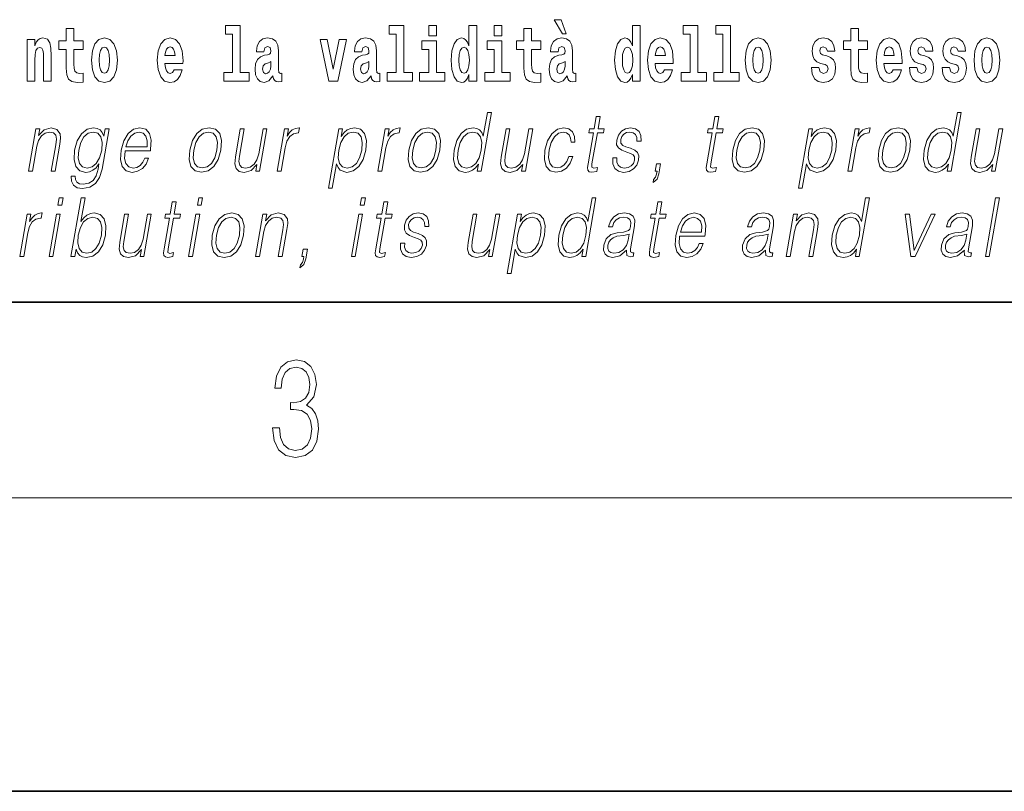
# Model space of a CAD drawing. Extents: x 0 to 210, y 0 to 297.
# Drawn here: x 127 to 147, y 0 to 16 of the extents above; entities that cross this region are included whole.
import ezdxf

# ---------------------------------------------------------------- set-up
doc = ezdxf.new("R2010")
doc.units = 0

msp = doc.modelspace()

# ---------------------------------------------------------------- linework, layer by layer
at = {"color": 7, "lineweight": 35}
for p, q in [((20, 10), (200, 10)), ((20, 10), (200, 10)), ((0, 0), (210, 0))]:
    msp.add_line(p, q, dxfattribs=at)
at = {"color": 7, "lineweight": 13}
msp.add_line((204, 6), (16, 6), dxfattribs=at)
for points in [[(137.919128, 15.770594), (137.779327, 15.770594), (137.949066, 15.483706), (138.025635, 15.483706)], [(128.153198, 15.339468), (127.96347, 15.339468), (127.96347, 15.588316), (127.807037, 15.588316), (127.807037, 15.339468), (127.658356, 15.339468), (127.658356, 15.161946), (127.807037, 15.161946), (127.807037, 14.783129), (127.817017, 14.646817), (127.852524, 14.554886), (127.920204, 14.504166), (128.026718, 14.486731), (128.153198, 14.494656), (128.153198, 14.675347), (128.079971, 14.669007), (128.020065, 14.681687), (127.984558, 14.719728), (127.967911, 14.781544), (127.96347, 14.863964), (127.96347, 15.161946), (128.153198, 15.161946)], [(131.063446, 15.477365), (131.207687, 15.477365), (131.207687, 14.692782), (131.024628, 14.692782), (131.024628, 14.516846), (131.541656, 14.516847), (131.541656, 14.692782), (131.364136, 14.692782), (131.364136, 15.654886), (131.063446, 15.654886)], [(134.403091, 15.477365), (134.547333, 15.477365), (134.547333, 14.692783), (134.364258, 14.692783), (134.364258, 14.516847), (134.881287, 14.516847), (134.881287, 14.692783), (134.703766, 14.692783), (134.703766, 15.654886), (134.403091, 15.654886)], [(135.215256, 15.654887), (135.215256, 15.439325), (135.371689, 15.439325), (135.371689, 15.654887)], [(136.036285, 14.648403), (136.036285, 14.516847), (136.194946, 14.516847), (136.194946, 15.654887), (136.036285, 15.654887), (136.036285, 15.238029), (136.00412, 15.309354), (135.968597, 15.360074), (135.928665, 15.388604), (135.882065, 15.398114), (135.797745, 15.366414), (135.731171, 15.277654), (135.687897, 15.135002), (135.672363, 14.943215), (135.687897, 14.749844), (135.731171, 14.605607), (135.797745, 14.516847), (135.882065, 14.486732), (135.929779, 14.496242), (135.969727, 14.524772), (136.00412, 14.575492)], [(136.551102, 15.654887), (136.551102, 15.439325), (136.70755, 15.439325), (136.70755, 15.654887)], [(137.504166, 15.339469), (137.314438, 15.339469), (137.314438, 15.588316), (137.15799, 15.588316), (137.15799, 15.339469), (137.009323, 15.339469), (137.009323, 15.161947), (137.15799, 15.161947), (137.15799, 14.783129), (137.167984, 14.646818), (137.203491, 14.554887), (137.271179, 14.504167), (137.377686, 14.486732), (137.504166, 14.494657), (137.504166, 14.675348), (137.430939, 14.669008), (137.371033, 14.681688), (137.33551, 14.719728), (137.318878, 14.781544), (137.314438, 14.863965), (137.314438, 15.161947), (137.504166, 15.161947)], [(139.3759, 14.648403), (139.3759, 14.516847), (139.534561, 14.516847), (139.534561, 15.654887), (139.3759, 15.654887), (139.3759, 15.238029), (139.343719, 15.309354), (139.308228, 15.360075), (139.26828, 15.388605), (139.22168, 15.398115), (139.13736, 15.366415), (139.070786, 15.277654), (139.027527, 15.135002), (139.011993, 14.943215), (139.027527, 14.749844), (139.070786, 14.605608), (139.13736, 14.516847), (139.22168, 14.486732), (139.269379, 14.496242), (139.309326, 14.524772), (139.343719, 14.575493)], [(140.414398, 15.477365), (140.55864, 15.477365), (140.55864, 14.692783), (140.375565, 14.692783), (140.375565, 14.516847), (140.892609, 14.516847), (140.892609, 14.692783), (140.715088, 14.692783), (140.715088, 15.654887), (140.414398, 15.654887)], [(141.082321, 15.477365), (141.226562, 15.477365), (141.226562, 14.692783), (141.043488, 14.692783), (141.043488, 14.516847), (141.560516, 14.516847), (141.560516, 14.692783), (141.382996, 14.692783), (141.382996, 15.654887), (141.082321, 15.654887)], [(144.183395, 15.33947), (143.993668, 15.33947), (143.993668, 15.588317), (143.837219, 15.588317), (143.837219, 15.33947), (143.688553, 15.33947), (143.688553, 15.161948), (143.837219, 15.161948), (143.837219, 14.78313), (143.847214, 14.646818), (143.882721, 14.554888), (143.950409, 14.504168), (144.056915, 14.486732), (144.183395, 14.494658), (144.183395, 14.675348), (144.110168, 14.669008), (144.050262, 14.681688), (144.01474, 14.719729), (143.998108, 14.781545), (143.993668, 14.863965), (143.993668, 15.161948), (144.183395, 15.161948)], [(127.005966, 15.367998), (127.005966, 14.516846), (127.164627, 14.516846), (127.164627, 14.940044), (127.169067, 15.055751), (127.185707, 15.138171), (127.21788, 15.187307), (127.267807, 15.204742), (127.308868, 15.188892), (127.331055, 15.147681), (127.338821, 15.079526), (127.341034, 14.990766), (127.341034, 14.516846), (127.499695, 14.516846), (127.499695, 15.033561), (127.494156, 15.185722), (127.471962, 15.299843), (127.420929, 15.371168), (127.329941, 15.396529), (127.276688, 15.387019), (127.232307, 15.358488), (127.195694, 15.309353), (127.164627, 15.238028), (127.164627, 15.367998)], [(128.322968, 14.941629), (128.340714, 14.746673), (128.392853, 14.604022), (128.476074, 14.516846), (128.587021, 14.486731), (128.696869, 14.516846), (128.780075, 14.604022), (128.832214, 14.746673), (128.851089, 14.941629), (128.832214, 15.135001), (128.780075, 15.279238), (128.695755, 15.366414), (128.585907, 15.398114), (128.476074, 15.366414), (128.392853, 15.279238), (128.340714, 15.135001)], [(130.012741, 14.745089), (129.979462, 14.691197), (129.931747, 14.672177), (129.889587, 14.684857), (129.856308, 14.722898), (129.831894, 14.786299), (129.820801, 14.873474), (130.19249, 14.873474), (130.193604, 14.930534), (130.175842, 15.131832), (130.123688, 15.279238), (130.040482, 15.367999), (129.927307, 15.398114), (129.819687, 15.366414), (129.736481, 15.277653), (129.683228, 15.133416), (129.665466, 14.943214), (129.683228, 14.749844), (129.736481, 14.605607), (129.817474, 14.516846), (129.923981, 14.486731), (130.012741, 14.502581), (130.083755, 14.548547), (130.138123, 14.627797), (130.179169, 14.745089)], [(131.845657, 15.111227), (131.863419, 15.193647), (131.919998, 15.222178), (131.972137, 15.199987), (131.989899, 15.136587), (131.983246, 15.087451), (131.96106, 15.063676), (131.921112, 15.054166), (131.858978, 15.044656), (131.774658, 15.012956), (131.713623, 14.95431), (131.677017, 14.870304), (131.66481, 14.760939), (131.677017, 14.646817), (131.713623, 14.559642), (131.77243, 14.507336), (131.852325, 14.486731), (131.947739, 14.520017), (132.030945, 14.619872), (132.043152, 14.562812), (132.066452, 14.524772), (132.099731, 14.505751), (132.147446, 14.497826), (132.210693, 14.510507), (132.210693, 14.675347), (132.184067, 14.670592), (132.14856, 14.691197), (132.141907, 14.756184), (132.141907, 15.133417), (132.128586, 15.249123), (132.088654, 15.331544), (132.018738, 15.380679), (131.919998, 15.398114), (131.824585, 15.377509), (131.753571, 15.322034), (131.708084, 15.234858), (131.693665, 15.123907), (131.693665, 15.111227)], [(132.992889, 15.367999), (133.171524, 14.516847), (133.354599, 14.516847), (133.531006, 15.367999), (133.383453, 15.367999), (133.264725, 14.756184), (133.141571, 15.367999)], [(133.849442, 15.111227), (133.867188, 15.193647), (133.923782, 15.222178), (133.975922, 15.199987), (133.993683, 15.136587), (133.98703, 15.087452), (133.964828, 15.063677), (133.924896, 15.054167), (133.862762, 15.044656), (133.778442, 15.012956), (133.717407, 14.95431), (133.680801, 14.870304), (133.668594, 14.760939), (133.680801, 14.646817), (133.717407, 14.559642), (133.776215, 14.507337), (133.856094, 14.486732), (133.951508, 14.520017), (134.034729, 14.619872), (134.046936, 14.562812), (134.070236, 14.524772), (134.103516, 14.505752), (134.15123, 14.497827), (134.214478, 14.510507), (134.214478, 14.675348), (134.187836, 14.670593), (134.152344, 14.691198), (134.145676, 14.756184), (134.145676, 15.133417), (134.13237, 15.249123), (134.092422, 15.331544), (134.022522, 15.380679), (133.923782, 15.398114), (133.828369, 15.377509), (133.757355, 15.322034), (133.711868, 15.234858), (133.697433, 15.123907), (133.697433, 15.111227)], [(135.542557, 14.692783), (135.371689, 14.692783), (135.371689, 15.339469), (135.071014, 15.339469), (135.071014, 15.161947), (135.215256, 15.161947), (135.215256, 14.692783), (135.025528, 14.692783), (135.025528, 14.516847), (135.542557, 14.516847)], [(136.878403, 14.692783), (136.70755, 14.692783), (136.70755, 15.339469), (136.40686, 15.339469), (136.40686, 15.161947), (136.551102, 15.161947), (136.551102, 14.692783), (136.361374, 14.692783), (136.361374, 14.516847), (136.878403, 14.516847)], [(137.856995, 15.111227), (137.874741, 15.193647), (137.931335, 15.222178), (137.983475, 15.199988), (138.001221, 15.136587), (137.994568, 15.087452), (137.972382, 15.063677), (137.932434, 15.054167), (137.8703, 15.044657), (137.78598, 15.012957), (137.724945, 14.95431), (137.688339, 14.870305), (137.676147, 14.760939), (137.688339, 14.646818), (137.724945, 14.559642), (137.783752, 14.507337), (137.863647, 14.486732), (137.959061, 14.520017), (138.042267, 14.619873), (138.054474, 14.562812), (138.077789, 14.524772), (138.111069, 14.505752), (138.158783, 14.497827), (138.222015, 14.510507), (138.222015, 14.675348), (138.195389, 14.670593), (138.159882, 14.691198), (138.153229, 14.756184), (138.153229, 15.133417), (138.139923, 15.249124), (138.099976, 15.331544), (138.03006, 15.38068), (137.931335, 15.398115), (137.835907, 15.377509), (137.764893, 15.322034), (137.719406, 15.234859), (137.704987, 15.123907), (137.704987, 15.111227)], [(140.031616, 14.745089), (139.998337, 14.691198), (139.950623, 14.672178), (139.908463, 14.684858), (139.875183, 14.722898), (139.850769, 14.7863), (139.839676, 14.873475), (140.211365, 14.873475), (140.212463, 14.930535), (140.194717, 15.131832), (140.142578, 15.279239), (140.059357, 15.368), (139.946198, 15.398115), (139.838562, 15.366415), (139.755356, 15.277654), (139.702087, 15.133417), (139.684341, 14.943215), (139.702087, 14.749844), (139.755356, 14.605608), (139.836349, 14.516847), (139.942871, 14.486732), (140.031616, 14.502582), (140.102631, 14.548547), (140.156998, 14.627798), (140.198044, 14.745089)], [(141.681458, 14.941631), (141.699219, 14.746675), (141.751358, 14.604023), (141.834564, 14.516847), (141.945526, 14.486732), (142.055359, 14.516847), (142.13858, 14.604023), (142.19072, 14.746675), (142.209579, 14.941631), (142.19072, 15.135003), (142.13858, 15.279239), (142.05426, 15.366415), (141.944412, 15.398115), (141.834564, 15.366415), (141.751358, 15.279239), (141.699219, 15.135003)], [(143.314651, 14.854455), (143.357925, 14.82434), (143.373444, 14.76728), (143.349045, 14.697539), (143.278046, 14.670593), (143.210358, 14.702294), (143.183731, 14.791055), (143.032837, 14.791055), (143.04837, 14.661083), (143.096069, 14.564398), (143.172638, 14.507338), (143.276917, 14.486732), (143.384552, 14.507338), (143.463318, 14.564398), (143.512146, 14.656328), (143.528778, 14.77996), (143.516571, 14.87506), (143.483307, 14.947971), (143.426712, 15.000277), (143.346832, 15.031977), (143.260284, 15.052582), (143.219238, 15.079527), (143.203705, 15.136588), (143.222565, 15.192063), (143.274719, 15.215838), (143.335724, 15.190478), (143.360138, 15.128663), (143.512146, 15.128663), (143.512146, 15.131833), (143.495499, 15.239614), (143.448898, 15.32362), (143.374573, 15.37751), (143.276917, 15.39653), (143.179291, 15.37751), (143.108276, 15.322035), (143.063904, 15.236444), (143.049469, 15.125493), (143.060577, 15.033562), (143.093857, 14.960651), (143.147125, 14.908346), (143.220337, 14.87823)], [(144.707092, 14.74509), (144.673798, 14.691199), (144.626099, 14.672178), (144.583923, 14.684859), (144.550644, 14.722899), (144.52623, 14.7863), (144.515137, 14.873476), (144.886826, 14.873476), (144.887939, 14.930536), (144.870178, 15.131833), (144.818024, 15.27924), (144.734818, 15.368), (144.621643, 15.398115), (144.514038, 15.366415), (144.430817, 15.277655), (144.377563, 15.133418), (144.359802, 14.943216), (144.377563, 14.749845), (144.430817, 14.605608), (144.51181, 14.516848), (144.618317, 14.486732), (144.707092, 14.502583), (144.778091, 14.548548), (144.832458, 14.627798), (144.873505, 14.74509)], [(145.31842, 14.854456), (145.361694, 14.82434), (145.377228, 14.76728), (145.352814, 14.697539), (145.281799, 14.670594), (145.214127, 14.702294), (145.1875, 14.791055), (145.036606, 14.791055), (145.052139, 14.661083), (145.099854, 14.564398), (145.176392, 14.507338), (145.280701, 14.486732), (145.388321, 14.507338), (145.467102, 14.564398), (145.515915, 14.656328), (145.532562, 14.77996), (145.520355, 14.875061), (145.487061, 14.947971), (145.430481, 15.000277), (145.350586, 15.031977), (145.264053, 15.052582), (145.222992, 15.079528), (145.207458, 15.136588), (145.226334, 15.192063), (145.278473, 15.215838), (145.339508, 15.190478), (145.363907, 15.128663), (145.515915, 15.128663), (145.515915, 15.131833), (145.499268, 15.239614), (145.452667, 15.32362), (145.378326, 15.37751), (145.280701, 15.39653), (145.18306, 15.37751), (145.112061, 15.322035), (145.067673, 15.236444), (145.053253, 15.125493), (145.064331, 15.033562), (145.097626, 14.960651), (145.150879, 14.908346), (145.224121, 14.878231)], [(145.986343, 14.854456), (146.029617, 14.82434), (146.045135, 14.76728), (146.020737, 14.697539), (145.949738, 14.670594), (145.88205, 14.702294), (145.855423, 14.791055), (145.704529, 14.791055), (145.720062, 14.661084), (145.767761, 14.564398), (145.84433, 14.507338), (145.948608, 14.486732), (146.056244, 14.507338), (146.13501, 14.564398), (146.183838, 14.656329), (146.20047, 14.77996), (146.188263, 14.875061), (146.154999, 14.947971), (146.098404, 15.000277), (146.018524, 15.031977), (145.931976, 15.052583), (145.89093, 15.079528), (145.875397, 15.136588), (145.894257, 15.192063), (145.946411, 15.215838), (146.007416, 15.190478), (146.03183, 15.128663), (146.183838, 15.128663), (146.183838, 15.131833), (146.167191, 15.239614), (146.12059, 15.32362), (146.046265, 15.37751), (145.948608, 15.39653), (145.850983, 15.37751), (145.779968, 15.322035), (145.735596, 15.236444), (145.721161, 15.125493), (145.732269, 15.033562), (145.765549, 14.960651), (145.818817, 14.908346), (145.892029, 14.878231)], [(146.356918, 14.941631), (146.374664, 14.746675), (146.426819, 14.604023), (146.51004, 14.516848), (146.620972, 14.486732), (146.73082, 14.516848), (146.814026, 14.604023), (146.86618, 14.746675), (146.88504, 14.941631), (146.86618, 15.135003), (146.814026, 15.27924), (146.729706, 15.366415), (146.619873, 15.398115), (146.51004, 15.366415), (146.426819, 15.27924), (146.374664, 15.135003)], [(128.587021, 15.209497), (128.631409, 15.192062), (128.664688, 15.141341), (128.684662, 15.057336), (128.692429, 14.943214), (128.684662, 14.827509), (128.664688, 14.743503), (128.631409, 14.692782), (128.587021, 14.676932), (128.541534, 14.692782), (128.50824, 14.745088), (128.488281, 14.830679), (128.481613, 14.949554), (128.488281, 15.060506), (128.509354, 15.141341), (128.542633, 15.192062)], [(130.030502, 15.036731), (129.824127, 15.036731), (129.833008, 15.109641), (129.856308, 15.165117), (129.888489, 15.199987), (129.927307, 15.212667), (129.968369, 15.199987), (130.000549, 15.166702), (130.020508, 15.111226)], [(135.935333, 15.207912), (135.980804, 15.190477), (136.014099, 15.141342), (136.036285, 15.057337), (136.044052, 14.943215), (136.036285, 14.827509), (136.014099, 14.743504), (135.979706, 14.692783), (135.935333, 14.676933), (135.892059, 14.692783), (135.858765, 14.743504), (135.837677, 14.827509), (135.831024, 14.943215), (135.837677, 15.057337), (135.858765, 15.139757), (135.892059, 15.190477)], [(139.274933, 15.207913), (139.320435, 15.190478), (139.353714, 15.141342), (139.3759, 15.057337), (139.383667, 14.943215), (139.3759, 14.82751), (139.353714, 14.743504), (139.319321, 14.692783), (139.274933, 14.676933), (139.231659, 14.692783), (139.19838, 14.743504), (139.177307, 14.82751), (139.170654, 14.943215), (139.177307, 15.057337), (139.19838, 15.139757), (139.231659, 15.190478)], [(140.049377, 15.036732), (139.843002, 15.036732), (139.851883, 15.109642), (139.875183, 15.165118), (139.907349, 15.199988), (139.946198, 15.212668), (139.987244, 15.199988), (140.019409, 15.166703), (140.039398, 15.111227)], [(141.945526, 15.209498), (141.989899, 15.192063), (142.023193, 15.141343), (142.043152, 15.057337), (142.050934, 14.943216), (142.043152, 14.82751), (142.023193, 14.743505), (141.989899, 14.692783), (141.945526, 14.676933), (141.900024, 14.692783), (141.866745, 14.74509), (141.846771, 14.83068), (141.840118, 14.949556), (141.846771, 15.060507), (141.867859, 15.141343), (141.901138, 15.192063)], [(144.724823, 15.036732), (144.518463, 15.036732), (144.527344, 15.109643), (144.550644, 15.165118), (144.582825, 15.199988), (144.621643, 15.212668), (144.662704, 15.199988), (144.694885, 15.166703), (144.714844, 15.111228)], [(146.620972, 15.209498), (146.665359, 15.192063), (146.698639, 15.141343), (146.718628, 15.057338), (146.726379, 14.943216), (146.718628, 14.827511), (146.698639, 14.743505), (146.665359, 14.692784), (146.620972, 14.676934), (146.5755, 14.692784), (146.542206, 14.74509), (146.522232, 14.83068), (146.515579, 14.949556), (146.522232, 15.060508), (146.543304, 15.141343), (146.576599, 15.192063)], [(131.987671, 14.821169), (131.978806, 14.756184), (131.955505, 14.707048), (131.921112, 14.675347), (131.880066, 14.665837), (131.834564, 14.692782), (131.817932, 14.762524), (131.831238, 14.830679), (131.871185, 14.867134), (131.938858, 14.886154), (131.987671, 14.91944)], [(133.991455, 14.821169), (133.982574, 14.756184), (133.95929, 14.707048), (133.924896, 14.675348), (133.883835, 14.665837), (133.838348, 14.692783), (133.821701, 14.762524), (133.835022, 14.830679), (133.874969, 14.867134), (133.942642, 14.886155), (133.991455, 14.91944)], [(137.999008, 14.82117), (137.990128, 14.756184), (137.966827, 14.707048), (137.932434, 14.675348), (137.891388, 14.665838), (137.845886, 14.692783), (137.829254, 14.762524), (137.84256, 14.83068), (137.882507, 14.867135), (137.950195, 14.886155), (137.999008, 14.91944)], [(136.493774, 13.873855), (136.413666, 13.873855), (136.32962, 13.38985), (136.298309, 13.463284), (136.254471, 13.518361), (136.19455, 13.550072), (136.120483, 13.561754), (135.988129, 13.530044), (135.875305, 13.441587), (135.787628, 13.298055), (135.732941, 13.106122), (135.720673, 12.912519), (135.757462, 12.770656), (135.836609, 12.680531), (135.956909, 12.650489), (136.035034, 12.662172), (136.105682, 12.692214), (136.171021, 12.745621), (136.230804, 12.820725), (136.205292, 12.673855), (136.2854, 12.673855)], [(138.717361, 13.788736), (138.637238, 13.788736), (138.594055, 13.540058), (138.499268, 13.540058), (138.485077, 13.458278), (138.579865, 13.458278), (138.470306, 12.827401), (138.460693, 12.74896), (138.467163, 12.693883), (138.495331, 12.663841), (138.549377, 12.652158), (138.651367, 12.670517), (138.665268, 12.750628), (138.58493, 12.733938), (138.545975, 12.755635), (138.55043, 12.827401), (138.659973, 13.458278), (138.788147, 13.458278), (138.802353, 13.540058), (138.674179, 13.540058)], [(141.143738, 13.788736), (141.063614, 13.788736), (141.020432, 13.540058), (140.925629, 13.540058), (140.911438, 13.458278), (141.006226, 13.458278), (140.896683, 12.827401), (140.88707, 12.74896), (140.893524, 12.693883), (140.921692, 12.663841), (140.975739, 12.652158), (141.077728, 12.670517), (141.091644, 12.750628), (141.011307, 12.733938), (140.972351, 12.755635), (140.976807, 12.827401), (141.086349, 13.458278), (141.214523, 13.458278), (141.228729, 13.540058), (141.100555, 13.540058)], [(146.097198, 13.873855), (146.01709, 13.873855), (145.933044, 13.38985), (145.901733, 13.463284), (145.85788, 13.518361), (145.797974, 13.550072), (145.723907, 13.561754), (145.591553, 13.530044), (145.478729, 13.441587), (145.391037, 13.298055), (145.336349, 13.106122), (145.324097, 12.912519), (145.36087, 12.770656), (145.440033, 12.680531), (145.560318, 12.650489), (145.638458, 12.662172), (145.709091, 12.692214), (145.774445, 12.745621), (145.834229, 12.820725), (145.808716, 12.673855), (145.888824, 12.673855)], [(127.036644, 12.673855), (127.116753, 12.673855), (127.205437, 13.184565), (127.240997, 13.304731), (127.29966, 13.396525), (127.376274, 13.453271), (127.466537, 13.473299), (127.549088, 13.456609), (127.594086, 13.408208), (127.605553, 13.328096), (127.593857, 13.214606), (127.499954, 12.673855), (127.580063, 12.673855), (127.675995, 13.226289), (127.692856, 13.346456), (127.685051, 13.439919), (127.61763, 13.528375), (127.497917, 13.561754), (127.357445, 13.521699), (127.24044, 13.401532), (127.264496, 13.540058), (127.187057, 13.540058)], [(128.680878, 13.540058), (128.600769, 13.540058), (128.574692, 13.38985), (128.542328, 13.464953), (128.496857, 13.518361), (128.436951, 13.550072), (128.364197, 13.561754), (128.231857, 13.530044), (128.120071, 13.439919), (128.032394, 13.296386), (127.977989, 13.106122), (127.965736, 12.912519), (128.002518, 12.770656), (128.083008, 12.680531), (128.205963, 12.650489), (128.281433, 12.662172), (128.352066, 12.692214), (128.416092, 12.745621), (128.476151, 12.822394), (128.457596, 12.715579), (128.418396, 12.582061), (128.354858, 12.48526), (128.26593, 12.426846), (128.154297, 12.406817), (128.07756, 12.4185), (128.02327, 12.45188), (127.993538, 12.503618), (127.989395, 12.572046), (127.906616, 12.572046), (127.912674, 12.46857), (127.954849, 12.388458), (128.031311, 12.33672), (128.140289, 12.318361), (128.286438, 12.345065), (128.402298, 12.420169), (128.486786, 12.545343), (128.5383, 12.718918)], [(129.009323, 13.087763), (129.526047, 13.087763), (129.531845, 13.121142), (129.542938, 13.308069), (129.509583, 13.446595), (129.430893, 13.531713), (129.313278, 13.561754), (129.179596, 13.530044), (129.069427, 13.441587), (128.982803, 13.296386), (128.929153, 13.102784), (128.915848, 12.910851), (128.951294, 12.768987), (129.030731, 12.680531), (129.152359, 12.650489), (129.265625, 12.672186), (129.362259, 12.728931), (129.439621, 12.820725), (129.491196, 12.940892), (129.411087, 12.940892), (129.372269, 12.855774), (129.3172, 12.792353), (129.250153, 12.752297), (129.173065, 12.738945), (129.084702, 12.760642), (129.025818, 12.82907), (128.998978, 12.935885), (129.008453, 13.082756)], [(130.331177, 13.106122), (130.317596, 12.912519), (130.355408, 12.768987), (130.440201, 12.680531), (130.570129, 12.652158), (130.71019, 12.682199), (130.825409, 12.768987), (130.911743, 12.912519), (130.968063, 13.106122), (130.978989, 13.299725), (130.9422, 13.441587), (130.857422, 13.530044), (130.728073, 13.561754), (130.587708, 13.530044), (130.472214, 13.441587), (130.384537, 13.298055)], [(131.908356, 13.540058), (131.828247, 13.540058), (131.739288, 13.027679), (131.702103, 12.905844), (131.643723, 12.815719), (131.565491, 12.757304), (131.474182, 12.738945), (131.396393, 12.752297), (131.3508, 12.797359), (131.335815, 12.872464), (131.346634, 12.980948), (131.443726, 13.540058), (131.363617, 13.540058), (131.262466, 12.957582), (131.25235, 12.822394), (131.279877, 12.727262), (131.34346, 12.670517), (131.444122, 12.650489), (131.585648, 12.688876), (131.704559, 12.812381), (131.680511, 12.673855), (131.75795, 12.673855)], [(132.118195, 12.673855), (132.198303, 12.673855), (132.281769, 13.154523), (132.318024, 13.286372), (132.37326, 13.381504), (132.448547, 13.43825), (132.544159, 13.458278), (132.55484, 13.458278), (132.5728, 13.561754), (132.563446, 13.561754), (132.490662, 13.550072), (132.426697, 13.52003), (132.369064, 13.464953), (132.319687, 13.388181), (132.346054, 13.540058), (132.268616, 13.540058)], [(133.164001, 12.325037), (133.24411, 12.325037), (133.330765, 12.824063), (133.362823, 12.747291), (133.406677, 12.692214), (133.539627, 12.650489), (133.673019, 12.680531), (133.785843, 12.768987), (133.87352, 12.912519), (133.92984, 13.106122), (133.940475, 13.298055), (133.903976, 13.441587), (133.823212, 13.530044), (133.701874, 13.561754), (133.621063, 13.550072), (133.55014, 13.518361), (133.485535, 13.461616), (133.428146, 13.384842), (133.455093, 13.540058), (133.374985, 13.540058)], [(134.176315, 12.673855), (134.256424, 12.673855), (134.33989, 13.154523), (134.376129, 13.286372), (134.431381, 13.381504), (134.506653, 13.43825), (134.602264, 13.458278), (134.612946, 13.458278), (134.630905, 13.561754), (134.621567, 13.561754), (134.548767, 13.550072), (134.484802, 13.52003), (134.42717, 13.464953), (134.377792, 13.388181), (134.40416, 13.540058), (134.326721, 13.540058)], [(134.806549, 13.106122), (134.792969, 12.912519), (134.830795, 12.768987), (134.915573, 12.680531), (135.045502, 12.652158), (135.185577, 12.682199), (135.300781, 12.768987), (135.387131, 12.912519), (135.443451, 13.106122), (135.454361, 13.299725), (135.417572, 13.441587), (135.332794, 13.530044), (135.203461, 13.561754), (135.063095, 13.530044), (134.947601, 13.441587), (134.859924, 13.298055)], [(137.339493, 13.540058), (137.259369, 13.540058), (137.17041, 13.027679), (137.133224, 12.905844), (137.07486, 12.815719), (136.996613, 12.757304), (136.905304, 12.738945), (136.827515, 12.752297), (136.781921, 12.797359), (136.766937, 12.872464), (136.777771, 12.980948), (136.874847, 13.540058), (136.794739, 13.540058), (136.693588, 12.957582), (136.683472, 12.822394), (136.711014, 12.727262), (136.774597, 12.670517), (136.875244, 12.650489), (137.016785, 12.688876), (137.135681, 12.812381), (137.111633, 12.673855), (137.189087, 12.673855)], [(138.077866, 12.972603), (138.036728, 12.874133), (137.979919, 12.800697), (137.912018, 12.755635), (137.835968, 12.740614), (137.746552, 12.76398), (137.688263, 12.835747), (137.66153, 12.950907), (137.673035, 13.10946), (137.715729, 13.263006), (137.78244, 13.378166), (137.865387, 13.448264), (137.961868, 13.473299), (138.031357, 13.458278), (138.084198, 13.416553), (138.113983, 13.349793), (138.121902, 13.264675), (138.199341, 13.264675), (138.194855, 13.384842), (138.154999, 13.478306), (138.080261, 13.540058), (137.977234, 13.561754), (137.843536, 13.530044), (137.730423, 13.439919), (137.643784, 13.294717), (137.588806, 13.101115), (137.577118, 12.910851), (137.612869, 12.770656), (137.693634, 12.682199), (137.813934, 12.652158), (137.929855, 12.673855), (138.028992, 12.737276), (138.105133, 12.837416), (138.15799, 12.972603)], [(138.977692, 12.94423), (138.976562, 12.822394), (139.015091, 12.728931), (139.089355, 12.672186), (139.196396, 12.650489), (139.309357, 12.670517), (139.400848, 12.720587), (139.467865, 12.799028), (139.503952, 12.899168), (139.506256, 12.989293), (139.480453, 13.056052), (139.423431, 13.104453), (139.335297, 13.142839), (139.244095, 13.171212), (139.178558, 13.201254), (139.142609, 13.247986), (139.141251, 13.324759), (139.160736, 13.383173), (139.19986, 13.431574), (139.254471, 13.461616), (139.32193, 13.473299), (139.393036, 13.459947), (139.441406, 13.423229), (139.467316, 13.364815), (139.469711, 13.286372), (139.55249, 13.286372), (139.548462, 13.401532), (139.511459, 13.488319), (139.439285, 13.541727), (139.338623, 13.561754), (139.236328, 13.541727), (139.152878, 13.491657), (139.089554, 13.411546), (139.056152, 13.311407), (139.054016, 13.214606), (139.09079, 13.149515), (139.159821, 13.101115), (139.262634, 13.062728), (139.33812, 13.036024), (139.391937, 13.007651), (139.420746, 12.965927), (139.421448, 12.900837), (139.396515, 12.834078), (139.351776, 12.784008), (139.288559, 12.750628), (139.207748, 12.738945), (139.13559, 12.753966), (139.085419, 12.795691), (139.059357, 12.860781), (139.060486, 12.94423)], [(141.426849, 13.106122), (141.413239, 12.912519), (141.45108, 12.768987), (141.535858, 12.680531), (141.665787, 12.652158), (141.805847, 12.682199), (141.921066, 12.768987), (142.007416, 12.912519), (142.063721, 13.106122), (142.074646, 13.299725), (142.037872, 13.441587), (141.953079, 13.530044), (141.82373, 13.561754), (141.68338, 13.530044), (141.567871, 13.441587), (141.480194, 13.298055)], [(142.767426, 12.325037), (142.847534, 12.325037), (142.934189, 12.824063), (142.966248, 12.747291), (143.010101, 12.692214), (143.143036, 12.650489), (143.276428, 12.680531), (143.389267, 12.768987), (143.476944, 12.912519), (143.533264, 13.106122), (143.543884, 13.298055), (143.507401, 13.441587), (143.42662, 13.530044), (143.305298, 13.561754), (143.224487, 13.550072), (143.153549, 13.518361), (143.088959, 13.461616), (143.031555, 13.384842), (143.058517, 13.540058), (142.978394, 13.540058)], [(143.779724, 12.673855), (143.859833, 12.673855), (143.943298, 13.154523), (143.979553, 13.286372), (144.03479, 13.381504), (144.110077, 13.43825), (144.205688, 13.458278), (144.21637, 13.458278), (144.234329, 13.561754), (144.224976, 13.561754), (144.152191, 13.550072), (144.088226, 13.52003), (144.030594, 13.464953), (143.981201, 13.388181), (144.007584, 13.540058), (143.930145, 13.540058)], [(144.409973, 13.106122), (144.396393, 12.912519), (144.434219, 12.768987), (144.518997, 12.680531), (144.648926, 12.652158), (144.789001, 12.682199), (144.904205, 12.768987), (144.99054, 12.912519), (145.046875, 13.106122), (145.057785, 13.299725), (145.020996, 13.441587), (144.936218, 13.530044), (144.806885, 13.561754), (144.666504, 13.530044), (144.551025, 13.441587), (144.463333, 13.298055)], [(146.942902, 13.540058), (146.862793, 13.540058), (146.773819, 13.027679), (146.736633, 12.905844), (146.678268, 12.815719), (146.600037, 12.757304), (146.508713, 12.738945), (146.430923, 12.752297), (146.385345, 12.797359), (146.370346, 12.872464), (146.38118, 12.980948), (146.478271, 13.540058), (146.398148, 13.540058), (146.296997, 12.957582), (146.28688, 12.822394), (146.314423, 12.727262), (146.378006, 12.670517), (146.478668, 12.650489), (146.620193, 12.688876), (146.739105, 12.812381), (146.715057, 12.673855), (146.792496, 12.673855)], [(128.060776, 13.106122), (128.104034, 13.263006), (128.169434, 13.378166), (128.256378, 13.448264), (128.360855, 13.473299), (128.453979, 13.448264), (128.516586, 13.378166), (128.541977, 13.263006), (128.532089, 13.106122), (128.487213, 12.947568), (128.420471, 12.832408), (128.334869, 12.762311), (128.233337, 12.738945), (128.139923, 12.762311), (128.077621, 12.834078), (128.049561, 12.949237)], [(129.023529, 13.169543), (129.065582, 13.296386), (129.127502, 13.391519), (129.206024, 13.451602), (129.29657, 13.473299), (129.376923, 13.451602), (129.433548, 13.393188), (129.459457, 13.296386), (129.457458, 13.169543)], [(130.413956, 13.106122), (130.45723, 13.263006), (130.522614, 13.378166), (130.609558, 13.448264), (130.712708, 13.473299), (130.807175, 13.448264), (130.869766, 13.378166), (130.895172, 13.263006), (130.885284, 13.106122), (130.840393, 12.947568), (130.775284, 12.834078), (130.688354, 12.76398), (130.58548, 12.740614), (130.490738, 12.76398), (130.428131, 12.834078), (130.401123, 12.947568)], [(133.377075, 13.106122), (133.419006, 13.263006), (133.484406, 13.378166), (133.570007, 13.448264), (133.674484, 13.473299), (133.768951, 13.448264), (133.831543, 13.378166), (133.856949, 13.263006), (133.847061, 13.106122), (133.80217, 12.947568), (133.736771, 12.832408), (133.649841, 12.762311), (133.546967, 12.738945), (133.452225, 12.762311), (133.391251, 12.834078), (133.364517, 12.949237)], [(134.889343, 13.106122), (134.932602, 13.263006), (134.998001, 13.378166), (135.084946, 13.448264), (135.188095, 13.473299), (135.282547, 13.448264), (135.345154, 13.378166), (135.370544, 13.263006), (135.360657, 13.106122), (135.315765, 12.947568), (135.250671, 12.834078), (135.163727, 12.76398), (135.060867, 12.740614), (134.966125, 12.76398), (134.903519, 12.834078), (134.876495, 12.947568)], [(135.81572, 13.106122), (135.857635, 13.263006), (135.924377, 13.378166), (136.011322, 13.448264), (136.115814, 13.473299), (136.210266, 13.448264), (136.271515, 13.378166), (136.298248, 13.263006), (136.287048, 13.106122), (136.243484, 12.947568), (136.178085, 12.832408), (136.091141, 12.762311), (135.988281, 12.738945), (135.892197, 12.762311), (135.831238, 12.834078), (135.804504, 12.949237)], [(141.509628, 13.106122), (141.552887, 13.263006), (141.618286, 13.378166), (141.705231, 13.448264), (141.80838, 13.473299), (141.902832, 13.448264), (141.965424, 13.378166), (141.990829, 13.263006), (141.980957, 13.106122), (141.936066, 12.947568), (141.870941, 12.834078), (141.783997, 12.76398), (141.681152, 12.740614), (141.586395, 12.76398), (141.523804, 12.834078), (141.49678, 12.947568)], [(142.980499, 13.106122), (143.02243, 13.263006), (143.087814, 13.378166), (143.173431, 13.448264), (143.277924, 13.473299), (143.372375, 13.448264), (143.434967, 13.378166), (143.460358, 13.263006), (143.450485, 13.106122), (143.405594, 12.947568), (143.340195, 12.832408), (143.25325, 12.762311), (143.150391, 12.738945), (143.055634, 12.762311), (142.994675, 12.834078), (142.967941, 12.949237)], [(144.492767, 13.106122), (144.536026, 13.263006), (144.60141, 13.378166), (144.688354, 13.448264), (144.791519, 13.473299), (144.885971, 13.448264), (144.948563, 13.378166), (144.973969, 13.263006), (144.964081, 13.106122), (144.919189, 12.947568), (144.854095, 12.834078), (144.767151, 12.76398), (144.664276, 12.740614), (144.569534, 12.76398), (144.506943, 12.834078), (144.479919, 12.947568)], [(145.419128, 13.106122), (145.46106, 13.263006), (145.527786, 13.378166), (145.614731, 13.448264), (145.719223, 13.473299), (145.813675, 13.448264), (145.874939, 13.378166), (145.901672, 13.263006), (145.890457, 13.106122), (145.846893, 12.947568), (145.781494, 12.832408), (145.69455, 12.762311), (145.591705, 12.738945), (145.495605, 12.762311), (145.434647, 12.834078), (145.407913, 12.949237)], [(139.799484, 12.441866), (139.879456, 12.510294), (139.9189, 12.622116), (139.953674, 12.822394), (139.86557, 12.822394), (139.839767, 12.673855), (139.881165, 12.673855), (139.871002, 12.61544), (139.850647, 12.552019), (139.810486, 12.505287)], [(127.637527, 11.982037), (127.717636, 11.982037), (127.743721, 12.132245), (127.663605, 12.132245)], [(127.902267, 10.932244), (127.982376, 10.932244), (128.008453, 11.082454), (128.036804, 11.007349), (128.081985, 10.952272), (128.141907, 10.920562), (128.215973, 10.908879), (128.34938, 10.938921), (128.463837, 11.029046), (128.551224, 11.17091), (128.607544, 11.364511), (128.618164, 11.556445), (128.581665, 11.699978), (128.499573, 11.788434), (128.379562, 11.820145), (128.300095, 11.808462), (128.227539, 11.775082), (128.163239, 11.720005), (128.106125, 11.644901), (128.19075, 12.132245), (128.110641, 12.132245)], [(130.487152, 11.982037), (130.567261, 11.982037), (130.593353, 12.132245), (130.513229, 12.132245)], [(133.815857, 11.982037), (133.895966, 11.982037), (133.922058, 12.132245), (133.841934, 12.132245)], [(138.631088, 12.132245), (138.55098, 12.132245), (138.466919, 11.648239), (138.435608, 11.721675), (138.391769, 11.776752), (138.331848, 11.808462), (138.257782, 11.820145), (138.125427, 11.788434), (138.012604, 11.699978), (137.924927, 11.556445), (137.870239, 11.364512), (137.857971, 11.17091), (137.89476, 11.029046), (137.973907, 10.938921), (138.094208, 10.908879), (138.172333, 10.920562), (138.242981, 10.950603), (138.308319, 11.004011), (138.368103, 11.079116), (138.34259, 10.932245), (138.422699, 10.932245)], [(144.2211, 12.132245), (144.140991, 12.132245), (144.056946, 11.648239), (144.025635, 11.721675), (143.981781, 11.776752), (143.921875, 11.808462), (143.847794, 11.820145), (143.715439, 11.788434), (143.602615, 11.699978), (143.514923, 11.556445), (143.460236, 11.364512), (143.447983, 11.17091), (143.484772, 11.029046), (143.563919, 10.938921), (143.684204, 10.908879), (143.762344, 10.920562), (143.832977, 10.950603), (143.898331, 11.004011), (143.958115, 11.079116), (143.932617, 10.932245), (144.012726, 10.932245)], [(146.589966, 10.932245), (146.670074, 10.932245), (146.878448, 12.132245), (146.79834, 12.132245)], [(130.054077, 12.047127), (129.973969, 12.047127), (129.930786, 11.798448), (129.835999, 11.798448), (129.821793, 11.716667), (129.916595, 11.716667), (129.807037, 11.085792), (129.797424, 11.007349), (129.803879, 10.952272), (129.832047, 10.922231), (129.886093, 10.910548), (129.988083, 10.928906), (130.001999, 11.009018), (129.921661, 10.992329), (129.882706, 11.014025), (129.887146, 11.085792), (129.996704, 11.716667), (130.124878, 11.716667), (130.139084, 11.798448), (130.010895, 11.798448)], [(134.379669, 12.047127), (134.299561, 12.047127), (134.256378, 11.798448), (134.161575, 11.798448), (134.147385, 11.716667), (134.242188, 11.716667), (134.132629, 11.085792), (134.123016, 11.007349), (134.129471, 10.952272), (134.157623, 10.922231), (134.211685, 10.910548), (134.313675, 10.928906), (134.327591, 11.009018), (134.247253, 10.992329), (134.208282, 11.014025), (134.212738, 11.085792), (134.322296, 11.716667), (134.45047, 11.716667), (134.464661, 11.798448), (134.336487, 11.798448)], [(139.979034, 12.047127), (139.898911, 12.047127), (139.855728, 11.798448), (139.760925, 11.798448), (139.746735, 11.716668), (139.841522, 11.716668), (139.731979, 11.085792), (139.722366, 11.007349), (139.728821, 10.952272), (139.756989, 10.922231), (139.811035, 10.910548), (139.913025, 10.928907), (139.926941, 11.009018), (139.846603, 10.992329), (139.807648, 11.014026), (139.812103, 11.085792), (139.921646, 11.716668), (140.04982, 11.716668), (140.064026, 11.798448), (139.935852, 11.798448)], [(126.857315, 10.932244), (126.937424, 10.932244), (127.020889, 11.412912), (127.057144, 11.544762), (127.112381, 11.639894), (127.18766, 11.69664), (127.283264, 11.716667), (127.293945, 11.716667), (127.31192, 11.820145), (127.302567, 11.820145), (127.229782, 11.808462), (127.165817, 11.778419), (127.108185, 11.723344), (127.0588, 11.64657), (127.085175, 11.798448), (127.007736, 11.798448)], [(127.455231, 10.932244), (127.535339, 10.932244), (127.68576, 11.798448), (127.605644, 11.798448)], [(128.053436, 11.364511), (128.095367, 11.521397), (128.162094, 11.636557), (128.247711, 11.706654), (128.352188, 11.731688), (128.44664, 11.706654), (128.507904, 11.636557), (128.534637, 11.521397), (128.52475, 11.364511), (128.481201, 11.205958), (128.414474, 11.090798), (128.32753, 11.0207), (128.22467, 10.997335), (128.129929, 11.0207), (128.067612, 11.092467), (128.040878, 11.207627)], [(129.545166, 11.798448), (129.465057, 11.798448), (129.376083, 11.28607), (129.338913, 11.164233), (129.280533, 11.074108), (129.202301, 11.015694), (129.110992, 10.997335), (129.033188, 11.010687), (128.98761, 11.05575), (128.97261, 11.130854), (128.983429, 11.239338), (129.080521, 11.798448), (129.000412, 11.798448), (128.899277, 11.215972), (128.889145, 11.080785), (128.916687, 10.985652), (128.98027, 10.928906), (129.080933, 10.908879), (129.222458, 10.947266), (129.34137, 11.07077), (129.317322, 10.932244), (129.39476, 10.932244)], [(130.304855, 10.932244), (130.384964, 10.932244), (130.535385, 11.798448), (130.455261, 11.798448)], [(130.792236, 11.364511), (130.778656, 11.17091), (130.816467, 11.027377), (130.90126, 10.938921), (131.031189, 10.910548), (131.171249, 10.94059), (131.286469, 11.027377), (131.372803, 11.17091), (131.429123, 11.364511), (131.440048, 11.558114), (131.403259, 11.699978), (131.318481, 11.788434), (131.189133, 11.820145), (131.048767, 11.788434), (130.933273, 11.699978), (130.845596, 11.556445)], [(130.875015, 11.364511), (130.918289, 11.521397), (130.983673, 11.636557), (131.070618, 11.706654), (131.173767, 11.731688), (131.268234, 11.706654), (131.330826, 11.636557), (131.356232, 11.521397), (131.346344, 11.364511), (131.301453, 11.205958), (131.236343, 11.092467), (131.149414, 11.02237), (131.046539, 10.999004), (130.951797, 11.02237), (130.889191, 11.092467), (130.862183, 11.205958)], [(131.676926, 10.932245), (131.757034, 10.932245), (131.845718, 11.442954), (131.881271, 11.563121), (131.939941, 11.654915), (132.016556, 11.71166), (132.106812, 11.731688), (132.189377, 11.714998), (132.234375, 11.666598), (132.245834, 11.586487), (132.234131, 11.472996), (132.140228, 10.932245), (132.220337, 10.932245), (132.316269, 11.484678), (132.33313, 11.604846), (132.325333, 11.698309), (132.257904, 11.786765), (132.138199, 11.820145), (131.997726, 11.780089), (131.880722, 11.659922), (131.904785, 11.798448), (131.827332, 11.798448)], [(133.63356, 10.932245), (133.713669, 10.932245), (133.86409, 11.798448), (133.783966, 11.798448)], [(134.640015, 11.202621), (134.638885, 11.080785), (134.677399, 10.987321), (134.751648, 10.930576), (134.858704, 10.908879), (134.97168, 10.928906), (135.063141, 10.978976), (135.130173, 11.057419), (135.16626, 11.157557), (135.168549, 11.247683), (135.142761, 11.314443), (135.085739, 11.362843), (134.99762, 11.40123), (134.906403, 11.429603), (134.840851, 11.459644), (134.804901, 11.506375), (134.803558, 11.583149), (134.823044, 11.641563), (134.862152, 11.689964), (134.916779, 11.720006), (134.984222, 11.731688), (135.055344, 11.718337), (135.103714, 11.681619), (135.129623, 11.623204), (135.132019, 11.544763), (135.214798, 11.544763), (135.21077, 11.659923), (135.173767, 11.74671), (135.101593, 11.800117), (135.000931, 11.820145), (134.898651, 11.800117), (134.815186, 11.750048), (134.751862, 11.669936), (134.71846, 11.569798), (134.716339, 11.472996), (134.753098, 11.407906), (134.822128, 11.359505), (134.924957, 11.321118), (135.000427, 11.294415), (135.054245, 11.266042), (135.083054, 11.224318), (135.083771, 11.159226), (135.058823, 11.092467), (135.014069, 11.042397), (134.950867, 11.009018), (134.870056, 10.997335), (134.797897, 11.012356), (134.747742, 11.054081), (134.721649, 11.119171), (134.722794, 11.202621)], [(136.664307, 11.798448), (136.584198, 11.798448), (136.495209, 11.28607), (136.458038, 11.164234), (136.399658, 11.074108), (136.321426, 11.015694), (136.230103, 10.997335), (136.152313, 11.010687), (136.10675, 11.05575), (136.091736, 11.130854), (136.10257, 11.239338), (136.199661, 11.798448), (136.119537, 11.798448), (136.018402, 11.215972), (136.00827, 11.080785), (136.035828, 10.985652), (136.099396, 10.928907), (136.200073, 10.908879), (136.341583, 10.947266), (136.46051, 11.07077), (136.436447, 10.932245), (136.513885, 10.932245)], [(136.816238, 10.583427), (136.896362, 10.583427), (136.983002, 11.082454), (137.015076, 11.00568), (137.058914, 10.950603), (137.191864, 10.908879), (137.325256, 10.938921), (137.43808, 11.027377), (137.525757, 11.17091), (137.582092, 11.364512), (137.592712, 11.556445), (137.556213, 11.699978), (137.475433, 11.788434), (137.354111, 11.820145), (137.2733, 11.808462), (137.202362, 11.776752), (137.137787, 11.720006), (137.080383, 11.643232), (137.10733, 11.798448), (137.027222, 11.798448)], [(137.029327, 11.364511), (137.071243, 11.521397), (137.136627, 11.636557), (137.222244, 11.706654), (137.326736, 11.731688), (137.421188, 11.706654), (137.48378, 11.636557), (137.509186, 11.521397), (137.499298, 11.364512), (137.454407, 11.205958), (137.389008, 11.090798), (137.302063, 11.020701), (137.199219, 10.997335), (137.104462, 11.020701), (137.043488, 11.092467), (137.016754, 11.207627)], [(137.953018, 11.364512), (137.994934, 11.521397), (138.061676, 11.636557), (138.148621, 11.706654), (138.253113, 11.731688), (138.347565, 11.706654), (138.408813, 11.636557), (138.435547, 11.521397), (138.424347, 11.364512), (138.380783, 11.205958), (138.315384, 11.090798), (138.228439, 11.020701), (138.12558, 10.997335), (138.029495, 11.020701), (137.968536, 11.092467), (137.941803, 11.207627)], [(139.257324, 11.057419), (139.255005, 11.044067), (139.263382, 10.953941), (139.332947, 10.9239), (139.3918, 10.932245), (139.404846, 11.007349), (139.375183, 11.00568), (139.335632, 11.024039), (139.339691, 11.085792), (139.421707, 11.558114), (139.423767, 11.669936), (139.390182, 11.753386), (139.318481, 11.801786), (139.213531, 11.820145), (139.095215, 11.800117), (138.999908, 11.743372), (138.92981, 11.654915), (138.889771, 11.539756), (138.968567, 11.539756), (138.997742, 11.623204), (139.04689, 11.683289), (139.113068, 11.718337), (139.198166, 11.731688), (139.276245, 11.720006), (139.323563, 11.684958), (139.342804, 11.626543), (139.337646, 11.543094), (139.323334, 11.491355), (139.29837, 11.462982), (139.258087, 11.446292), (139.196732, 11.431272), (139.061935, 11.41625), (138.937775, 11.377864), (138.83992, 11.291077), (138.789276, 11.160896), (138.785995, 11.057419), (138.819107, 10.978976), (138.882507, 10.928907), (138.975464, 10.910548), (139.117737, 10.945597)], [(140.341736, 11.346153), (140.858459, 11.346153), (140.864243, 11.379533), (140.875336, 11.56646), (140.84198, 11.704985), (140.763306, 11.790103), (140.645691, 11.820145), (140.511993, 11.788434), (140.40184, 11.699978), (140.315201, 11.554776), (140.261566, 11.361174), (140.24826, 11.169241), (140.283707, 11.027377), (140.363144, 10.938921), (140.484772, 10.908879), (140.598022, 10.930576), (140.694672, 10.987322), (140.772034, 11.079116), (140.823608, 11.199283), (140.743484, 11.199283), (140.704681, 11.114164), (140.649597, 11.050743), (140.58255, 11.010687), (140.505463, 10.997335), (140.417114, 11.019032), (140.358231, 11.087461), (140.33139, 11.194276), (140.340866, 11.341146)], [(140.355927, 11.427934), (140.39798, 11.554776), (140.4599, 11.649908), (140.538422, 11.709991), (140.628998, 11.731688), (140.709335, 11.709991), (140.765945, 11.651577), (140.79187, 11.554776), (140.789856, 11.427934)], [(142.096252, 11.057419), (142.093933, 11.044067), (142.102325, 10.953942), (142.171875, 10.9239), (142.230743, 10.932245), (142.243774, 11.007349), (142.214111, 11.00568), (142.174591, 11.024039), (142.178635, 11.085792), (142.260651, 11.558114), (142.262711, 11.669936), (142.229126, 11.753386), (142.157425, 11.801786), (142.05246, 11.820145), (141.934158, 11.800117), (141.838867, 11.743372), (141.768738, 11.654916), (141.728729, 11.539756), (141.807495, 11.539756), (141.836685, 11.623205), (141.885834, 11.683289), (141.951996, 11.718337), (142.037109, 11.731688), (142.115189, 11.720006), (142.162506, 11.684958), (142.181732, 11.626543), (142.17659, 11.543094), (142.162262, 11.491355), (142.137314, 11.462982), (142.097031, 11.446292), (142.035675, 11.431272), (141.900879, 11.41625), (141.776718, 11.377864), (141.678864, 11.291077), (141.62822, 11.160896), (141.624939, 11.057419), (141.658051, 10.978976), (141.721466, 10.928907), (141.814392, 10.910548), (141.95668, 10.945597)], [(142.51889, 10.932245), (142.598999, 10.932245), (142.687683, 11.442954), (142.723236, 11.563122), (142.781906, 11.654916), (142.858521, 11.711661), (142.948792, 11.731688), (143.031342, 11.714999), (143.07634, 11.666598), (143.087799, 11.586487), (143.076111, 11.472996), (142.982208, 10.932245), (143.062317, 10.932245), (143.158249, 11.484679), (143.17511, 11.604846), (143.167297, 11.698309), (143.099884, 11.786765), (142.980164, 11.820145), (142.839691, 11.780089), (142.722687, 11.659923), (142.74675, 11.798449), (142.669312, 11.798449)], [(143.54303, 11.364512), (143.584961, 11.521397), (143.651672, 11.636557), (143.738617, 11.706654), (143.843109, 11.731688), (143.937561, 11.706654), (143.998825, 11.636557), (144.025574, 11.521397), (144.014343, 11.364512), (143.970795, 11.205958), (143.905396, 11.090798), (143.818451, 11.020701), (143.715591, 10.997335), (143.619507, 11.020701), (143.558533, 11.092467), (143.531799, 11.207627)], [(145.063004, 10.932245), (145.152466, 10.932245), (145.561905, 11.798449), (145.479126, 11.798449), (145.132233, 11.054081), (145.039841, 11.798449), (144.953064, 11.798449)], [(146.159317, 11.057419), (146.156998, 11.044067), (146.165375, 10.953942), (146.23494, 10.923901), (146.293793, 10.932245), (146.306839, 11.007349), (146.277176, 11.00568), (146.23764, 11.024039), (146.241699, 11.085792), (146.3237, 11.558114), (146.325775, 11.669936), (146.292175, 11.753386), (146.22049, 11.801786), (146.115524, 11.820145), (145.997223, 11.800117), (145.901917, 11.743372), (145.831802, 11.654916), (145.791779, 11.539756), (145.87056, 11.539756), (145.89975, 11.623205), (145.948883, 11.683289), (146.01506, 11.718337), (146.100159, 11.731688), (146.178253, 11.720006), (146.225555, 11.684958), (146.244797, 11.626543), (146.239655, 11.543094), (146.225327, 11.491355), (146.200378, 11.462982), (146.160095, 11.446293), (146.098724, 11.431272), (145.963928, 11.41625), (145.839783, 11.377864), (145.741913, 11.291077), (145.691284, 11.160896), (145.687988, 11.057419), (145.7211, 10.978976), (145.784515, 10.928907), (145.877457, 10.910548), (146.019745, 10.945597)], [(139.310699, 11.387877), (139.290863, 11.266042), (139.252472, 11.152551), (139.188583, 11.069101), (139.101868, 11.015695), (139.000153, 10.999004), (138.936768, 11.010687), (138.892883, 11.042397), (138.871155, 11.094136), (138.872345, 11.162565), (138.892136, 11.222649), (138.930481, 11.274386), (138.985504, 11.314443), (139.059113, 11.346153), (139.198669, 11.357836)], [(142.149628, 11.387877), (142.129822, 11.266042), (142.091415, 11.152551), (142.027527, 11.069101), (141.940811, 11.015695), (141.839111, 10.999004), (141.775711, 11.010687), (141.731812, 11.042398), (141.710098, 11.094136), (141.711304, 11.162565), (141.731079, 11.222649), (141.76944, 11.274387), (141.824463, 11.314443), (141.898056, 11.346153), (142.037613, 11.357836)], [(146.212692, 11.387878), (146.192871, 11.266042), (146.15448, 11.152551), (146.090576, 11.069102), (146.003876, 11.015695), (145.902161, 10.999004), (145.838776, 11.010688), (145.794876, 11.042398), (145.773163, 11.094136), (145.774353, 11.162565), (145.794128, 11.222649), (145.832489, 11.274387), (145.887512, 11.314443), (145.961121, 11.346153), (146.100677, 11.357836)], [(132.580368, 10.700256), (132.660339, 10.768684), (132.699799, 10.880507), (132.734573, 11.080785), (132.646454, 11.080785), (132.620651, 10.932245), (132.662048, 10.932245), (132.651901, 10.873831), (132.631531, 10.810409), (132.591385, 10.763678)], [(132.021362, 7.431273), (132.021362, 7.42571), (132.052658, 7.169799), (132.146545, 6.980647), (132.294662, 6.861036), (132.494934, 6.819312), (132.688965, 6.861036), (132.837082, 6.975084), (132.930969, 7.158672), (132.96434, 7.400675), (132.947647, 7.573137), (132.899673, 7.715), (132.822479, 7.820703), (132.71608, 7.890244), (132.866287, 8.059924), (132.918442, 8.315835), (132.889236, 8.521676), (132.807877, 8.68023), (132.676437, 8.783151), (132.505371, 8.819312), (132.325958, 8.777587), (132.190353, 8.666322), (132.102737, 8.482733), (132.067261, 8.24073), (132.196609, 8.24073), (132.219559, 8.421537), (132.28006, 8.557837), (132.373947, 8.641287), (132.503281, 8.671885), (132.618027, 8.644069), (132.707733, 8.571746), (132.766159, 8.457699), (132.787018, 8.315835), (132.764069, 8.151718), (132.699387, 8.037671), (132.590912, 7.965348), (132.44487, 7.943095), (132.392715, 7.945877), (132.392715, 7.804013), (132.455307, 7.806795), (132.615936, 7.78176), (132.730682, 7.706656), (132.79953, 7.581481), (132.822479, 7.406238), (132.79953, 7.219868), (132.734863, 7.080786), (132.628464, 6.994555), (132.486603, 6.966739), (132.350998, 6.997337), (132.248764, 7.089131), (132.184097, 7.233777), (132.163223, 7.431273)]]:
    msp.add_lwpolyline(points, close=True, dxfattribs=at)

doc.saveas('drawing.dxf')
